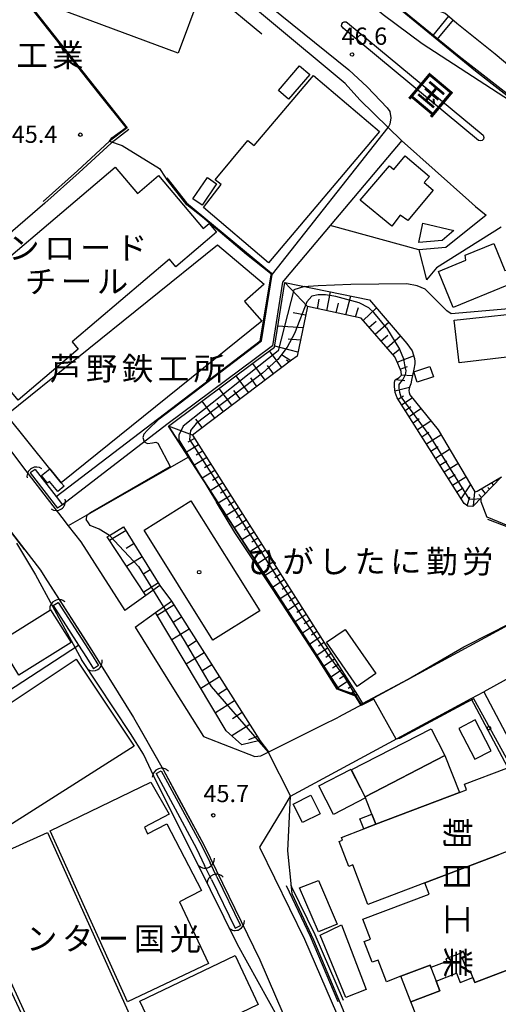
# Model space of a CAD drawing. Extents: x -14000 to -12000, y 87000 to 88500.
# Drawn here: x -12545 to -12441, y 87610 to 87824 of the extents above; entities that cross this region are included whole.
import ezdxf
from ezdxf.enums import TextEntityAlignment as Align

# ---------------------------------------------------------------- set-up
doc = ezdxf.new("R2010")
doc.units = 0
for name, color, linetype in [('2101000', 7, 'Continuous'), ('2101001', 7, 'Continuous'), ('2213000', 7, 'Continuous'), ('2226000', 7, 'Continuous'), ('3001000', 4, 'Continuous'), ('3003000', 7, 'Continuous'), ('4219000', 6, 'Continuous'), ('4219990', 1, 'Continuous'), ('5101000', 4, 'Continuous'), ('5101001', 4, 'Continuous'), ('5102000', 4, 'Continuous'), ('5227110', 4, 'Continuous'), ('5227120', 4, 'Continuous'), ('6101110', 6, 'Continuous'), ('6101121', 6, 'Continuous'), ('6101990', 6, 'Continuous'), ('6110000', 1, 'Continuous'), ('6110110', 1, 'Continuous'), ('6110120', 1, 'Continuous'), ('6110990', 1, 'Continuous'), ('6130000', 3, 'Continuous'), ('6140000', 3, 'Continuous'), ('7101000', 4, 'Continuous'), ('7101001', 8, 'Continuous'), ('7102000', 2, 'Continuous'), ('7102001', 8, 'Continuous'), ('7312000', 4, 'Continuous'), ('8121000', 4, 'Continuous'), ('8131000', 7, 'Continuous'), ('8199000', 4, 'Continuous')]:
    doc.layers.add(name, color=color, linetype=linetype)
doc.styles.add('@ＭＳ ゴシック', font='txt')
doc.styles.add('Dm_Anotation', font='txt.shx', dxfattribs={"bigfont": 'PSCDM.shx'})
doc.styles.add('ＭＳ ゴシック', font='txt')

# ---------------------------------------------------------------- blocks, each defined once
blk = doc.blocks.new('421900')
at = {"layer": '4219990'}
blk.add_arc((-0.313, 0), 0.812, 292.61986, 67.38014, dxfattribs=at)
blk = doc.blocks.new('611099')
at = {"layer": '6110990'}
blk.add_circle((0, 0), 0.15, dxfattribs=at)
blk = doc.blocks.new('731200')
at = {"layer": '7312000'}
blk.add_circle((0, 0), 0.15, dxfattribs=at)
blk = doc.blocks.new('819900')
at = {"layer": '8199000'}
blk.add_circle((0, 0), 0.15, dxfattribs=at)

msp = doc.modelspace()

# ---------------------------------------------------------------- linework, layer by layer
at = {"layer": '2101000', "flags": 128}
for points in [[(-12491.13, 87823.89), (-12502.1, 87833.03), (-12511.36, 87839.59)], [(-12408.36, 87782.98), (-12415.51, 87788.86), (-12434.56, 87803.67), (-12446.36, 87812.83), (-12478.26, 87838.97)], [(-12447.82, 87784.75), (-12462.41, 87797.76), (-12465.37, 87800.63), (-12471.5, 87806.61), (-12474.67, 87810.19), (-12491.13, 87823.89)], [(-12447.82, 87784.75), (-12446.33, 87783.42), (-12444.01, 87781.54)], [(-12444.01, 87781.54), (-12452.82, 87774.53), (-12458.7, 87774.02)], [(-12562.75, 87750), (-12556, 87741.63), (-12544.89, 87726.89), (-12536.3, 87715.81), (-12534.92, 87714.02), (-12532.21, 87710.53), (-12522.64, 87695.6)], [(-12544.38, 87708.76), (-12540.96, 87704.35), (-12540.01, 87702.86)], [(-12514.99, 87701.06), (-12518.04, 87698.89)], [(-12518.04, 87698.89), (-12522.64, 87695.6)], [(-12515.97, 87695.15), (-12512.48, 87697.63)], [(-12470.82, 87675.32), (-12435.69, 87694.35), (-12427.39, 87698.84)], [(-12520.38, 87692), (-12515.97, 87695.15)], [(-12520.38, 87692), (-12511.69, 87678.03), (-12505.52, 87668.23), (-12494.35, 87663.87), (-12493.06, 87664.01), (-12491.46, 87664.81)], [(-12486.61, 87655.23), (-12447.26, 87676.46), (-12444.57, 87677.91)], [(-12470.82, 87675.32), (-12470.89, 87675.28), (-12476.12, 87672.45)], [(-12479.72, 87670.66), (-12476.12, 87672.45)], [(-12491.46, 87664.81), (-12479.72, 87670.66)], [(-12486.61, 87655.23), (-12486.65, 87655.22), (-12488.18, 87652.67), (-12493.3, 87644.16), (-12483.53, 87624.15), (-12475.41, 87605.38), (-12475.4, 87605.35), (-12470, 87591.48), (-12465.38, 87579.54), (-12459.48, 87562.88), (-12453.39, 87541.81), (-12447.33, 87519.67), (-12442.56, 87499.53), (-12438.47, 87479.18), (-12436.02, 87465.55), (-12426.9, 87458.62), (-12416.81, 87460.24)], [(-12489.83, 87611.76), (-12485.49, 87601.73), (-12485.3, 87601.28)]]:
    msp.add_lwpolyline(points, dxfattribs=at)
at = {"layer": '2101001', "flags": 128}
for points in [[(-12440.78, 87778.91), (-12454.83, 87770.06), (-12457.04, 87767.47)], [(-12458.7, 87774.02), (-12457.04, 87767.47)], [(-12553.39, 87720.39), (-12544.38, 87708.76)], [(-12540.01, 87702.86), (-12529.47, 87686.35)], [(-12514.99, 87701.06), (-12512.48, 87697.63)], [(-12414.22, 87694.64), (-12423.77, 87689.43), (-12432.05, 87684.84), (-12444.57, 87677.91)], [(-12529.47, 87686.35), (-12520.76, 87672.35), (-12514.26, 87661.03), (-12505.47, 87644.69)], [(-12505.47, 87644.69), (-12493.25, 87619.68), (-12489.83, 87611.76)]]:
    msp.add_lwpolyline(points, dxfattribs=at)
at = {"layer": '2213000', "flags": 128}
for points in [[(-12522.02, 87871.06), (-12520.34, 87869.67), (-12504.99, 87856.9), (-12494.26, 87848.57), (-12483.83, 87839.7), (-12466.46, 87825.17), (-12457.97, 87818.85), (-12434.63, 87803.71), (-12434.56, 87803.67)], [(-12542.95, 87865.73), (-12541.69, 87866.14), (-12540.89, 87866.13), (-12540.12, 87865.93), (-12539.42, 87865.53), (-12538.84, 87864.98), (-12532.63, 87859.71), (-12530.32, 87857.81), (-12514.45, 87844.6), (-12500.77, 87834.9), (-12473.91, 87813.15), (-12469.89, 87809.46), (-12465.58, 87804.9), (-12464.98, 87804.11), (-12464.78, 87802.71), (-12464.98, 87801.31), (-12465.37, 87800.63)]]:
    msp.add_lwpolyline(points, dxfattribs=at)
at = {"layer": '2226000', "flags": 128}
msp.add_lwpolyline([(-12474.18, 87823.34), (-12444.71, 87798.93), (-12444.53, 87798.4), (-12444.64, 87798.03), (-12444.92, 87797.77), (-12445.3, 87797.67), (-12445.67, 87797.77), (-12475.13, 87822.19), (-12475.48, 87822.69), (-12475.45, 87823.08), (-12475.23, 87823.4), (-12474.89, 87823.57), (-12474.5, 87823.55), (-12474.18, 87823.34)], dxfattribs=at)
at = {"layer": '3001000', "flags": 128}
for points in [[(-12536.98, 87840.75), (-12506.34, 87829.42), (-12511.01, 87816.77), (-12541.66, 87828.1), (-12536.98, 87840.75)], [(-12489.22, 87808.67), (-12484.6, 87814.03), (-12482.42, 87812.15), (-12487.04, 87806.79), (-12489.22, 87808.67)], [(-12467.2, 87799.7), (-12491.36, 87771.18), (-12505.54, 87783.19), (-12501.68, 87788.19), (-12503, 87789.19), (-12495.85, 87797.78), (-12494.47, 87796.66), (-12481.58, 87811.88), (-12467.2, 87799.7)], [(-12456.39, 87789.94), (-12457.48, 87788.65), (-12455.55, 87787.01), (-12461.1, 87780.37), (-12462.7, 87781.51), (-12464.56, 87779.15), (-12471.42, 87784.77), (-12465.06, 87792.25), (-12464.14, 87791.47), (-12461.65, 87794.41), (-12456.39, 87789.94)], [(-12519.87, 87786.28), (-12515.33, 87790.13), (-12505.59, 87778.65), (-12504.3, 87779.74), (-12502.68, 87777.83), (-12511.51, 87770.34), (-12512.91, 87771.98), (-12534.11, 87754.01), (-12532.78, 87752.43), (-12545.85, 87741.35), (-12550.11, 87746.37), (-12562, 87760.39), (-12524.72, 87792), (-12519.87, 87786.28)], [(-12504.67, 87789.7), (-12502.66, 87788.33), (-12505.81, 87783.72), (-12507.83, 87785.09), (-12504.67, 87789.7)], [(-12451.07, 87778.23), (-12453.61, 87776.06), (-12458.71, 87775.63), (-12457.77, 87779.79), (-12451.07, 87778.23)], [(-12439.96, 87769.49), (-12432.74, 87771.18), (-12425.63, 87765.14), (-12438.69, 87762.39), (-12439.5, 87766.27), (-12451.2, 87761.47), (-12454.43, 87769.33), (-12448.43, 87771.79), (-12448.58, 87772.82), (-12442.37, 87775.37), (-12439.96, 87769.49)], [(-12450.97, 87758.75), (-12432.09, 87760.76), (-12431.01, 87751.71), (-12449.87, 87749.46), (-12450.97, 87758.75)], [(-12459.78, 87747.52), (-12456.27, 87748.68), (-12455.52, 87746.39), (-12459.03, 87745.24), (-12459.78, 87747.52)], [(-12536.48, 87723.39), (-12535.84, 87722.6), (-12537.23, 87721.48), (-12539.01, 87723.68), (-12539.47, 87723.31), (-12540.76, 87724.92), (-12538.91, 87726.41)], [(-12518.44, 87713.08), (-12508.28, 87719.45), (-12493.28, 87695.55), (-12503.45, 87689.18), (-12518.44, 87713.08)], [(-12545.66, 87681.58), (-12550.1, 87688.71), (-12538.76, 87695.76), (-12534.32, 87688.63), (-12545.66, 87681.58)], [(-12474.71, 87691.5), (-12468.06, 87681.9), (-12472.1, 87679.11), (-12478.75, 87688.71), (-12474.71, 87691.5)], [(-12520.58, 87666.15), (-12560.5, 87640.84), (-12539.1, 87594.93), (-12559.52, 87585.25), (-12580.85, 87629.21), (-12573.3, 87632.72), (-12585.69, 87650.09), (-12533.22, 87685.06), (-12520.58, 87666.15)], [(-12456.01, 87669.91), (-12453, 87664.07), (-12470.34, 87655.13), (-12473.36, 87660.98), (-12456.01, 87669.91)], [(-12473.42, 87661.09), (-12470.24, 87654.87), (-12477.24, 87651.26), (-12480.44, 87657.47), (-12473.42, 87661.09)], [(-12433.51, 87645.52), (-12441.36, 87642.52), (-12457.36, 87636.43), (-12469.77, 87631.7), (-12473.05, 87640.32), (-12473.92, 87639.98), (-12475.98, 87645.38), (-12475.26, 87645.65), (-12475.5, 87646.3), (-12470.67, 87648.14), (-12468.05, 87649.14), (-12449.85, 87656.08), (-12448.32, 87656.66), (-12448.77, 87657.84), (-12439.54, 87661.36), (-12433.51, 87645.52)], [(-12516.94, 87658.31), (-12512.96, 87651.36), (-12518.37, 87648.49), (-12517.71, 87647.07), (-12513.49, 87649.26), (-12505.98, 87634.76), (-12510.73, 87632.3), (-12504.39, 87618.88), (-12522.07, 87610.53), (-12538.83, 87647.73), (-12516.94, 87658.31)], [(-12480.15, 87651.43), (-12484, 87649.5), (-12486.01, 87653.52), (-12482.15, 87655.44), (-12480.15, 87651.43)], [(-12468.05, 87649.14), (-12470.67, 87648.14), (-12471.51, 87650.34), (-12468.89, 87651.34), (-12468.05, 87649.14)], [(-12537.16, 87592.6), (-12558.45, 87638.82), (-12539.45, 87647.38), (-12518.67, 87601.2), (-12537.16, 87592.6)], [(-12480.47, 87625.73), (-12484.6, 87635.29), (-12480.52, 87636.93), (-12476.46, 87627.41), (-12480.47, 87625.73)], [(-12470.1, 87613.21), (-12474.57, 87611.49), (-12480.17, 87625.04), (-12475.49, 87627.25), (-12470.1, 87613.21)], [(-12429.53, 87616.23), (-12435.57, 87613.93), (-12431.91, 87604.35), (-12434.07, 87603.53), (-12454.54, 87595.71), (-12454.84, 87595.6), (-12455.72, 87597.91), (-12456.28, 87597.7), (-12456.42, 87598.09), (-12458.42, 87603.31), (-12457.75, 87603.57), (-12458.13, 87604.57), (-12459.98, 87609.42), (-12460.4, 87610.53), (-12454.1, 87612.93), (-12454.92, 87615.06), (-12450.46, 87616.76), (-12449.71, 87614.78), (-12446.9, 87615.85), (-12446.48, 87614.74), (-12433.4, 87619.73), (-12433.98, 87621.27), (-12431.77, 87622.11), (-12429.53, 87616.23)], [(-12493.61, 87609.94), (-12514.28, 87600.01), (-12519.38, 87610.72), (-12498.66, 87620.62), (-12493.61, 87609.94)]]:
    msp.add_lwpolyline(points, close=True, dxfattribs=at)
at = {"layer": '3001000'}
msp.add_lwpolyline([(-12492.32, 87766.52), (-12496.6, 87762.78), (-12492.85, 87758.5), (-12536.48, 87723.39), (-12538.91, 87726.41), (-12548.35, 87738.11), (-12502.49, 87775.08), (-12492.32, 87766.52)], close=True, dxfattribs=at)
at = {"layer": '3001000', "flags": 128}
msp.add_lwpolyline([(-12433.4, 87619.73), (-12446.48, 87614.74), (-12446.9, 87615.85), (-12447.42, 87617.21), (-12448.02, 87616.98), (-12449.22, 87620.13), (-12448.56, 87620.39), (-12449.01, 87621.57), (-12449.4, 87621.42), (-12449.31, 87621.18), (-12452.78, 87619.86), (-12452.56, 87619.31), (-12456.03, 87617.99), (-12456.24, 87618.54), (-12462.57, 87616.13), (-12465.74, 87614.92), (-12467.54, 87619.63), (-12468.84, 87619.13), (-12470.55, 87623.63), (-12469.18, 87624.16), (-12470.83, 87628.48), (-12456.42, 87633.97), (-12457.36, 87636.43), (-12441.36, 87642.52)], dxfattribs=at)
at = {"layer": '3003000', "flags": 128}
for points in [[(-12449.98, 87669.97), (-12446.52, 87663.29), (-12442.96, 87665.13), (-12446.41, 87671.81), (-12449.98, 87669.97)], [(-12449.85, 87656.08), (-12468.05, 87649.14), (-12468.89, 87651.34), (-12470.24, 87654.87), (-12470.34, 87655.13), (-12453, 87664.07), (-12449.85, 87656.08)], [(-12456.24, 87618.54), (-12456.03, 87617.99), (-12454.92, 87615.06), (-12454.1, 87612.93), (-12460.4, 87610.53), (-12462.57, 87616.13), (-12456.24, 87618.54)]]:
    msp.add_lwpolyline(points, close=True, dxfattribs=at)
at = {"layer": '5101000', "flags": 128}
for points in [[(-12479.89, 87842.72), (-12476.59, 87842.47), (-12474.57, 87841.36), (-12470.71, 87838.37), (-12456.87, 87826.7), (-12455.53, 87826.38), (-12452.94, 87825.45), (-12452, 87824.65), (-12450.41, 87823.3), (-12442.06, 87816.62), (-12434.79, 87810.51), (-12406.02, 87786.33)], [(-12543.2, 87725.52), (-12537.27, 87717.88)], [(-12542.1, 87726.23), (-12537.59, 87720.41), (-12536.16, 87718.56)], [(-12537.1, 87697.37), (-12529.89, 87686.08)], [(-12538.19, 87696.67), (-12532.71, 87688.08), (-12530.98, 87685.38)], [(-12529.89, 87686.08), (-12528.36, 87683.63)], [(-12530.98, 87685.38), (-12529.47, 87682.94)], [(-12514.69, 87660.78), (-12505.91, 87644.45), (-12504.09, 87640.73)], [(-12515.83, 87660.15), (-12507.05, 87643.84), (-12505.26, 87640.16)], [(-12503.79, 87637.16), (-12498.62, 87626.56)], [(-12502.63, 87637.73), (-12497.45, 87627.13)]]:
    msp.add_lwpolyline(points, dxfattribs=at)
at = {"layer": '5101001', "flags": 128}
for points in [[(-12408.36, 87782.98), (-12415.51, 87788.86), (-12434.63, 87803.71), (-12446.36, 87812.83), (-12478.26, 87838.97)], [(-12542.1, 87726.23), (-12543.2, 87725.52)], [(-12536.16, 87718.56), (-12537.27, 87717.88)], [(-12538.19, 87696.67), (-12537.1, 87697.37)], [(-12528.36, 87683.63), (-12529.47, 87682.94)], [(-12515.83, 87660.15), (-12514.69, 87660.78)], [(-12503.79, 87637.16), (-12505.26, 87640.16)], [(-12502.63, 87637.73), (-12504.09, 87640.73)], [(-12498.62, 87626.56), (-12497.45, 87627.13)]]:
    msp.add_lwpolyline(points, dxfattribs=at)
at = {"layer": '5102000', "flags": 128}
for points in [[(-12462.4, 87797.75), (-12477.95, 87779.3), (-12487.69, 87767.74), (-12488.31, 87766.97)], [(-12488.31, 87766.97), (-12490.5, 87753.14), (-12494.18, 87750.4)], [(-12494.18, 87750.4), (-12513.46, 87736.07)], [(-12513.46, 87736.07), (-12536.16, 87718.56)], [(-12487.55, 87635.83), (-12482.34, 87624.79), (-12476.31, 87610.6)]]:
    msp.add_lwpolyline(points, dxfattribs=at)
at = {"layer": '5227110', "flags": 128}
msp.add_lwpolyline([(-12451.22, 87823.99), (-12454.74, 87819.7)], dxfattribs=at)
at = {"layer": '5227120', "flags": 128}
msp.add_lwpolyline([(-12452.19, 87824.81), (-12455.72, 87820.5)], dxfattribs=at)
at = {"layer": '6101110', "flags": 128}
for points in [[(-12440.69, 87724.66), (-12446.92, 87718.2), (-12448, 87718.27), (-12448.81, 87718.84), (-12463.37, 87741.84), (-12463.81, 87743), (-12463.98, 87744.28), (-12463.96, 87745.23), (-12463.82, 87745.74), (-12462.97, 87746.25), (-12462.45, 87746.74), (-12462.51, 87747.56), (-12463.26, 87749.32), (-12463.88, 87750.75), (-12471.19, 87759.18), (-12482.92, 87761.66), (-12485.13, 87750.92), (-12486.35, 87750), (-12506.4, 87734.9), (-12507.94, 87733.74), (-12483.63, 87695.47), (-12472.02, 87677.19)], [(-12522.88, 87713.82), (-12514.99, 87701.06)], [(-12512.48, 87697.63), (-12493.5, 87667.71), (-12493.23, 87667.35)]]:
    msp.add_lwpolyline(points, dxfattribs=at)
at = {"layer": '6101121', "flags": 128}
for points in [[(-12472.02, 87677.19), (-12472.57, 87677.37), (-12476.16, 87678.55), (-12508.79, 87728.92), (-12513.16, 87735.67), (-12493.89, 87750), (-12490.04, 87752.86), (-12487.82, 87766.89), (-12469.4, 87763.16), (-12461.25, 87753.67), (-12460.15, 87752.08), (-12459.65, 87750.4), (-12459.53, 87749.75), (-12459.57, 87749.2), (-12459.78, 87748.1), (-12460.24, 87745.65), (-12460.39, 87744.89), (-12460.69, 87744.18), (-12460.85, 87743.46), (-12460.81, 87743), (-12460.64, 87742.51), (-12454.5, 87734.88), (-12446.53, 87721.4), (-12446.17, 87721.48), (-12445.98, 87721.58), (-12440.69, 87724.66)], [(-12514.99, 87701.06), (-12518.04, 87698.89), (-12526.46, 87711.59), (-12525.98, 87711.89), (-12522.88, 87713.82)], [(-12493.23, 87667.35), (-12497.15, 87666.44), (-12500.58, 87669.43), (-12515.97, 87695.15), (-12512.48, 87697.63)]]:
    msp.add_lwpolyline(points, dxfattribs=at)
at = {"layer": '6101990', "flags": 128}
for points in [[(-12482.92, 87761.66), (-12487.82, 87766.89)], [(-12480.73, 87761.2), (-12480.39, 87763.26)], [(-12478.68, 87760.76), (-12477.87, 87764.88)], [(-12474.55, 87759.89), (-12473.44, 87763.98)], [(-12476.62, 87760.33), (-12476.15, 87762.38)], [(-12472.46, 87759.45), (-12471.81, 87761.48)], [(-12470.75, 87758.67), (-12467.89, 87761.4)], [(-12483.31, 87759.77), (-12486.04, 87760.33)], [(-12483.87, 87757.04), (-12489.32, 87757.39)], [(-12469.46, 87757.18), (-12467.97, 87758.47)], [(-12468.17, 87755.69), (-12465.19, 87758.26)], [(-12484.42, 87754.36), (-12487.07, 87754.6)], [(-12466.89, 87754.21), (-12465.4, 87755.49)], [(-12465.61, 87752.73), (-12462.63, 87755.28)], [(-12484.96, 87751.75), (-12490, 87753.1)], [(-12464.33, 87751.26), (-12462.84, 87752.52)], [(-12488.46, 87748.42), (-12491.16, 87752.03)], [(-12486.53, 87749.86), (-12488.56, 87751.16)], [(-12463.39, 87749.62), (-12459.83, 87750.99)], [(-12492.07, 87745.7), (-12494.79, 87749.33)], [(-12490.26, 87747.06), (-12491.61, 87748.87)], [(-12486.88, 87749.6), (-12487.48, 87750)], [(-12462.73, 87748.07), (-12461.15, 87748.66)], [(-12495.7, 87742.96), (-12498.44, 87746.62)], [(-12493.88, 87744.33), (-12495.24, 87746.15)], [(-12462.46, 87746.86), (-12460.05, 87746.67)], [(-12499.35, 87740.21), (-12502.11, 87743.88)], [(-12463.86, 87743.36), (-12460.7, 87744.13)], [(-12463.72, 87745.8), (-12461.69, 87745.61)], [(-12497.52, 87741.59), (-12498.9, 87743.42)], [(-12463.16, 87741.51), (-12461.99, 87742.27)], [(-12462.42, 87740.34), (-12460.12, 87741.86)], [(-12503.03, 87737.44), (-12505.81, 87741.13)], [(-12501.19, 87738.82), (-12502.57, 87740.67)], [(-12461.64, 87739.11), (-12460.43, 87739.92)], [(-12460.81, 87737.8), (-12458.23, 87739.51)], [(-12507.94, 87733.74), (-12513.16, 87735.67)], [(-12505.79, 87735.36), (-12507.2, 87737.2)], [(-12459.93, 87736.41), (-12458.57, 87737.32)], [(-12459, 87734.94), (-12456.08, 87736.85)], [(-12458.01, 87733.38), (-12456.47, 87734.39)], [(-12457.02, 87731.8), (-12453.87, 87733.82)], [(-12506.6, 87731.63), (-12509.42, 87729.89)], [(-12507.49, 87733.03), (-12508.94, 87732.21)], [(-12456.03, 87730.25), (-12454.48, 87731.23)], [(-12505.71, 87730.23), (-12507.11, 87729.36)], [(-12455.06, 87728.72), (-12451.99, 87730.64)], [(-12504.82, 87728.84), (-12507.62, 87727.11)], [(-12503.94, 87727.45), (-12505.33, 87726.59)], [(-12454.11, 87727.21), (-12452.6, 87728.16)], [(-12453.17, 87725.73), (-12450.19, 87727.59)], [(-12503.07, 87726.07), (-12505.83, 87724.36)], [(-12502.2, 87724.7), (-12503.57, 87723.85)], [(-12452.24, 87724.27), (-12450.78, 87725.18)], [(-12451.33, 87722.83), (-12448.44, 87724.63)], [(-12501.33, 87723.33), (-12504.06, 87721.63)], [(-12449.46, 87719.86), (-12447.41, 87722.89)], [(-12442.43, 87722.86), (-12442.83, 87723.41)], [(-12441.56, 87723.76), (-12441.68, 87723.89)], [(-12499.6, 87720.62), (-12502.31, 87718.92)], [(-12500.46, 87721.97), (-12501.83, 87721.12)], [(-12450.43, 87721.41), (-12449.01, 87722.3)], [(-12448.18, 87718.39), (-12447.58, 87720.29)], [(-12446.76, 87718.36), (-12446.53, 87721.4)], [(-12445.03, 87720.16), (-12445.63, 87720.81)], [(-12444.16, 87721.06), (-12445.04, 87722.13)], [(-12443.29, 87721.96), (-12443.65, 87722.35)], [(-12498.75, 87719.27), (-12500.09, 87718.42)], [(-12497.89, 87717.92), (-12500.57, 87716.23)], [(-12497.04, 87716.59), (-12498.37, 87715.74)], [(-12496.2, 87715.26), (-12498.85, 87713.57)], [(-12495.36, 87713.93), (-12496.68, 87713.09)], [(-12522.36, 87712.98), (-12525.95, 87710.82)], [(-12494.52, 87712.61), (-12497.15, 87710.95)], [(-12520.6, 87710.14), (-12522.34, 87709.07)], [(-12492.85, 87709.99), (-12495.46, 87708.34)], [(-12493.68, 87711.3), (-12494.99, 87710.47)], [(-12492.03, 87708.69), (-12493.32, 87707.87)], [(-12518.84, 87707.3), (-12522.23, 87705.2)], [(-12491.21, 87707.4), (-12493.78, 87705.75)], [(-12490.39, 87706.11), (-12491.67, 87705.29)], [(-12517.09, 87704.45), (-12518.73, 87703.44)], [(-12489.57, 87704.82), (-12492.12, 87703.19)], [(-12488.76, 87703.54), (-12490.03, 87702.73)], [(-12515.33, 87701.61), (-12518.49, 87699.58)], [(-12487.95, 87702.27), (-12490.47, 87700.64)], [(-12486.34, 87699.74), (-12488.83, 87698.11)], [(-12487.15, 87701.01), (-12488.4, 87700.19)], [(-12511.94, 87696.78), (-12515.59, 87694.51)], [(-12484.75, 87697.24), (-12487.2, 87695.6)], [(-12485.55, 87698.49), (-12486.78, 87697.67)], [(-12483.17, 87694.75), (-12485.6, 87693.12)], [(-12483.96, 87695.99), (-12485.18, 87695.17)], [(-12510.3, 87694.18), (-12512.14, 87693.01)], [(-12482.39, 87693.52), (-12483.59, 87692.7)], [(-12508.65, 87691.58), (-12512.41, 87689.2)], [(-12481.61, 87692.29), (-12484, 87690.66)], [(-12480.83, 87691.07), (-12482.02, 87690.25)], [(-12507, 87688.99), (-12508.91, 87687.77)], [(-12480.06, 87689.85), (-12482.43, 87688.22)], [(-12479.29, 87688.64), (-12480.47, 87687.83)], [(-12505.35, 87686.39), (-12509.25, 87683.92)], [(-12478.53, 87687.43), (-12480.87, 87685.82)], [(-12477.76, 87686.23), (-12478.9, 87685.39)], [(-12477, 87685.04), (-12479.37, 87683.5)], [(-12503.7, 87683.79), (-12505.69, 87682.53)], [(-12475.49, 87682.66), (-12477.84, 87681.14)], [(-12476.25, 87683.85), (-12477.42, 87683.08)], [(-12502.06, 87681.19), (-12506.09, 87678.64)], [(-12474, 87680.31), (-12476.32, 87678.8)], [(-12474.75, 87681.48), (-12475.91, 87680.73)], [(-12500.41, 87678.6), (-12502.46, 87677.3)], [(-12473.26, 87679.14), (-12474.05, 87678.63)], [(-12472.59, 87678.09), (-12473.31, 87677.61)], [(-12498.76, 87676), (-12502.93, 87673.36)], [(-12497.11, 87673.4), (-12499.23, 87672.06)], [(-12495.47, 87670.81), (-12499.34, 87668.35)], [(-12493.82, 87668.21), (-12495.7, 87667.51)]]:
    msp.add_lwpolyline(points, dxfattribs=at)
at = {"layer": '6110000', "flags": 128}
for points in [[(-12492.84, 87820.9), (-12512.09, 87836.89), (-12514.62, 87839), (-12517.47, 87837.99), (-12538.23, 87842.85), (-12544.96, 87829.46), (-12522.1, 87800.54)], [(-12479.89, 87842.72), (-12476.59, 87842.47), (-12474.57, 87841.36), (-12470.71, 87838.37), (-12456.87, 87826.7), (-12455.53, 87826.38), (-12452.94, 87825.45), (-12452, 87824.65), (-12450.41, 87823.3), (-12442.06, 87816.62), (-12434.79, 87810.51), (-12406.02, 87786.33)], [(-12408.36, 87782.98), (-12415.51, 87788.86), (-12434.63, 87803.71), (-12446.36, 87812.83), (-12478.26, 87838.97)], [(-12522.1, 87800.54), (-12525.93, 87797.59), (-12532.93, 87791.2), (-12540.4, 87784.53)], [(-12513.47, 87789.62), (-12509.21, 87784.24), (-12490.7, 87768.9), (-12490.5, 87768.74), (-12465.37, 87800.63)], [(-12498.68, 87750), (-12493.17, 87754.19), (-12490.7, 87768.9)], [(-12537.59, 87720.41), (-12498.68, 87750)], [(-12513.16, 87735.67), (-12508.79, 87728.92), (-12476.16, 87678.55), (-12472.57, 87677.37), (-12472.02, 87677.19), (-12470.96, 87675.4), (-12470.89, 87675.28)], [(-12508.79, 87728.92), (-12531.43, 87716.01), (-12534.92, 87714.02)], [(-12416.16, 87704.98), (-12443.64, 87715.42)], [(-12470.82, 87675.32), (-12435.69, 87694.35), (-12427.39, 87698.84)], [(-12486.61, 87655.23), (-12447.26, 87676.46)], [(-12491.46, 87664.81), (-12479.72, 87670.66)], [(-12493.5, 87667.71), (-12493.23, 87667.35), (-12491.34, 87664.87)]]:
    msp.add_lwpolyline(points, dxfattribs=at)
at = {"layer": '6110110', "flags": 128}
msp.add_lwpolyline([(-12447.26, 87676.46), (-12444.57, 87677.91), (-12437.79, 87665.16), (-12416.93, 87625.91), (-12411.61, 87614.17), (-12402.65, 87593.84), (-12391.5, 87566.1), (-12378.99, 87536.53), (-12373.16, 87522.53), (-12372.87, 87521.84), (-12372.52, 87520.99), (-12362.23, 87520.31), (-12356.2, 87492.85), (-12356.92, 87491.82), (-12361.86, 87484.82), (-12365.04, 87480.32), (-12371.57, 87471.05)], dxfattribs=at)
at = {"layer": '6110120', "flags": 128}
msp.add_lwpolyline([(-12371.57, 87471.05), (-12359.16, 87492.06), (-12364.51, 87517.47), (-12374.6, 87518.04), (-12381.81, 87535.35), (-12394.33, 87564.93), (-12405.47, 87592.66), (-12414.4, 87612.92), (-12419.68, 87624.56), (-12447.26, 87676.46)], dxfattribs=at)
at = {"layer": '6130000', "flags": 128}
for points in [[(-12521.73, 87800.17), (-12525.56, 87797.22), (-12532.55, 87790.84), (-12540.02, 87784.17)], [(-12540.02, 87784.17), (-12559.92, 87767.03), (-12567.64, 87760.35)], [(-12440.78, 87778.91), (-12454.83, 87770.06), (-12457.04, 87767.47)], [(-12544.38, 87708.76), (-12553.39, 87720.39)], [(-12540.01, 87702.86), (-12531.2, 87689.06)], [(-12414.22, 87694.64), (-12423.77, 87689.43), (-12432.05, 87684.84), (-12444.57, 87677.91)], [(-12531.2, 87689.06), (-12529.47, 87686.35), (-12520.76, 87672.35), (-12518.78, 87668.91)], [(-12587.33, 87652.55), (-12555.34, 87673.36), (-12532.71, 87688.08)], [(-12518.78, 87668.91), (-12514.26, 87661.03), (-12510.77, 87654.56), (-12505.47, 87644.69), (-12493.25, 87619.68), (-12489.83, 87611.76)], [(-12486.53, 87635.88), (-12486.38, 87635.57), (-12481.31, 87625.18), (-12475.14, 87610.9)]]:
    msp.add_lwpolyline(points, dxfattribs=at)
at = {"layer": '6140000', "flags": 128}
for points in [[(-12447.82, 87784.75), (-12446.33, 87783.42), (-12444.01, 87781.54)], [(-12444.01, 87781.54), (-12452.82, 87774.53), (-12458.7, 87774.02)], [(-12458.7, 87774.02), (-12477.95, 87779.3)]]:
    msp.add_lwpolyline(points, dxfattribs=at)
at = {"layer": '7101000', "flags": 128}
msp.add_lwpolyline([(-12445.21, 87719.97), (-12445.18, 87719.32), (-12443.85, 87715.93)], dxfattribs=at)
at = {"layer": '7101001', "flags": 128}
for points in [[(-12465.68, 87757.04), (-12466.74, 87758.27), (-12468.48, 87760.37), (-12469.58, 87761.43), (-12471.65, 87762.46), (-12476.76, 87763.87), (-12478.99, 87764.23), (-12480.57, 87764.23), (-12481.95, 87763.91), (-12483.06, 87762.69), (-12484.58, 87758.77), (-12485.74, 87755.85), (-12487.31, 87752.87)], [(-12465.68, 87757.04), (-12462.85, 87752.44), (-12462.03, 87750.34), (-12461.76, 87748.99), (-12461.5, 87747.71), (-12461.68, 87746.85), (-12462.19, 87745.84), (-12462.69, 87745.25), (-12463.06, 87744.74), (-12463.04, 87743.92), (-12462.9, 87743.04), (-12462.61, 87742.04), (-12456.27, 87733.49), (-12447.83, 87719.9), (-12446.99, 87719.81), (-12445.21, 87719.97)], [(-12487.31, 87752.87), (-12489.37, 87750.16), (-12489.55, 87750)], [(-12489.55, 87750), (-12492.67, 87747.2), (-12507.08, 87736.27), (-12508.31, 87734.76), (-12508.57, 87732.77), (-12500.63, 87720.45), (-12484.09, 87694.3), (-12478.51, 87686.12), (-12474.86, 87681.12), (-12472.57, 87677.37)], [(-12418.87, 87706.26), (-12421.08, 87707.07), (-12432.77, 87711.3), (-12443.48, 87715.78), (-12443.85, 87715.93)], [(-12472.57, 87677.37), (-12471.26, 87675.24), (-12470.96, 87675.4), (-12460.98, 87680.68), (-12448.89, 87687.73), (-12442.85, 87690.75), (-12435.79, 87694.38), (-12435.69, 87694.35), (-12434.59, 87694), (-12433.19, 87692.44), (-12432.19, 87690.51), (-12431.56, 87688.53), (-12431.45, 87686.6), (-12432.05, 87684.84), (-12432.08, 87684.76), (-12432.34, 87684.45)]]:
    msp.add_lwpolyline(points, dxfattribs=at)
at = {"layer": '7102000', "flags": 128}
for points in [[(-12525.93, 87797.59), (-12523.17, 87796.68), (-12515.07, 87791.69), (-12513.84, 87789.82), (-12513.62, 87789.54)], [(-12483.51, 87766.02), (-12482.75, 87766.05)], [(-12409.13, 87750), (-12411.71, 87751.53), (-12412.98, 87752.28), (-12420.98, 87758.35), (-12423.29, 87760.01), (-12426.76, 87761.49), (-12432.41, 87761.77), (-12451.62, 87760.08), (-12452.61, 87760.78), (-12457.29, 87765.49), (-12459.01, 87766.2), (-12461.32, 87766.59), (-12473.44, 87766.44), (-12480.54, 87766.19), (-12482.63, 87766.07), (-12482.75, 87766.05)], [(-12515.14, 87737.24), (-12517.69, 87734.82), (-12518.46, 87733.9), (-12518.69, 87733.18), (-12518.39, 87732.27), (-12517.66, 87731.91), (-12516.6, 87732.05), (-12515.87, 87732.2), (-12515.46, 87732.01), (-12512.74, 87726.93)], [(-12530.99, 87716.26), (-12531, 87715.36)], [(-12525.98, 87711.89), (-12528.21, 87713.31), (-12530.16, 87714.09), (-12530.54, 87714.67), (-12531, 87715.36)], [(-12546.22, 87710.25), (-12542.09, 87703.34), (-12538.39, 87696.57), (-12532.08, 87684.92)], [(-12485.48, 87601.71), (-12485.49, 87601.73), (-12489.13, 87606.75), (-12498.1, 87623.04), (-12506.87, 87640.78), (-12515.7, 87658.38), (-12518.54, 87664.38), (-12521.39, 87668.84), (-12532.08, 87684.92)], [(-12475.41, 87605.38), (-12474.68, 87605.95), (-12474.56, 87607.22), (-12475.14, 87608.77), (-12481.55, 87623.93), (-12486.22, 87634.03), (-12486.38, 87635.57), (-12487.19, 87643.36), (-12486.61, 87655.23)]]:
    msp.add_lwpolyline(points, dxfattribs=at)
at = {"layer": '7102001', "flags": 128}
for points in [[(-12482.06, 87842.88), (-12482.16, 87842.48), (-12477.7, 87838.83), (-12460.41, 87824.62), (-12449.89, 87816.07), (-12423.17, 87795.3), (-12413.52, 87787.4), (-12405.18, 87780.47), (-12402.17, 87778.22), (-12395.42, 87772.57), (-12392.81, 87770.51), (-12388.81, 87767.99), (-12387.97, 87767.3), (-12386.13, 87769.36), (-12387.13, 87770.18), (-12390.18, 87772.73), (-12393.2, 87775.22)], [(-12525.93, 87797.59), (-12525.43, 87798.34), (-12522.34, 87800.59), (-12528.18, 87807.9), (-12545.14, 87829.43), (-12544.93, 87830.24)], [(-12490.95, 87768.85), (-12496.15, 87773.01), (-12499.47, 87775.83), (-12502.8, 87778.61), (-12505.7, 87781.08), (-12509.12, 87783.78), (-12512.01, 87787.46), (-12513.62, 87789.54)], [(-12515.14, 87737.24), (-12492.89, 87754.24), (-12490.56, 87768.63), (-12490.95, 87768.85)], [(-12483.51, 87766.02), (-12485.83, 87765.28), (-12489.28, 87752.05), (-12509.94, 87735.67), (-12510.88, 87733.72), (-12510.86, 87732.7), (-12502.68, 87719.16)], [(-12530.99, 87716.26), (-12530.1, 87716.94), (-12512.74, 87726.93)], [(-12357.1, 87492.62), (-12363.3, 87518.13), (-12373.75, 87519.6), (-12379.2, 87533.14), (-12395.68, 87572.62), (-12403.5, 87590.35), (-12408.38, 87601.7), (-12414.71, 87617.03), (-12416.24, 87620.58), (-12421.97, 87631.16), (-12432.5, 87650.59), (-12446.7, 87676.4), (-12448.31, 87675.59), (-12462.86, 87667.79), (-12463.57, 87667.66), (-12468.44, 87676.34), (-12471.22, 87674.96), (-12472.47, 87677.02), (-12476.42, 87678.51), (-12480.53, 87684.94), (-12490.49, 87700.34), (-12498.68, 87712.53), (-12502.68, 87719.16)], [(-12525.98, 87711.89), (-12519.62, 87705.16), (-12509.73, 87689.08), (-12503.83, 87679.1), (-12493.92, 87667.67), (-12491.46, 87664.81), (-12486.61, 87655.23)]]:
    msp.add_lwpolyline(points, dxfattribs=at)

# ---------------------------------------------------------------- block references
at = {"layer": '4219000', "xscale": 2.5, "yscale": 2.5, "zscale": 2.5}
for p, rotation in [((-12542.28, 87725.44), 121.0030675238763), ((-12537.12, 87718.73), 303.9920397121568), ((-12537.28, 87696.63), 117.000654703468), ((-12529.14, 87683.86), 303.0070617546162), ((-12514.89, 87660.01), 109.9928939798531), ((-12504.82, 87640.94), 295.9757146589888), ((-12502.97, 87636.99), 110), ((-12498.27, 87627.39), 295.9757146589982)]:
    msp.add_blockref('421900', p, dxfattribs=dict(at, rotation=rotation))
at = {"layer": '6110990', "xscale": 2.5, "yscale": 2.5, "zscale": 2.5}
msp.add_blockref('611099', (-12443.4, 87670.04), dxfattribs=at)
at = {"layer": '7312000', "xscale": 2.5, "yscale": 2.5, "zscale": 2.5}
for p in [(-12473.2, 87816.46, 46.6), (-12532.31, 87799.03, 45.4), (-12503.39, 87651.09, 45.7)]:
    msp.add_blockref('731200', p, dxfattribs=at)
at = {"layer": '8199000', "xscale": 2.5, "yscale": 2.5, "zscale": 2.5}
msp.add_blockref('819900', (-12506.45, 87703.94), dxfattribs=at)

# ---------------------------------------------------------------- texts
at = {"layer": '7312000', "style": 'Dm_Anotation'}
for s, p in [('46.6', (-12475.49, 87818.57)), ('45.4', (-12547.23, 87797.26)), ('45.7', (-12505.54, 87653.95))]:
    msp.add_text(s, height=3.75, dxfattribs=at).set_placement(p)
at = {"layer": '8121000', "style": 'ＭＳ ゴシック'}
msp.add_text('国', height=6, rotation=320, dxfattribs=at).set_placement((-12456.04, 87807.67), align=Align.MIDDLE_CENTER)
at = {"layer": '8131000', "style": 'ＭＳ ゴシック'}
for s, p in [('工', (-12542.81, 87816.3)), ('業', (-12535, 87816.3)), ('ン', (-12544.58, 87774.43)), ('ロ', (-12536.77, 87774.43)), ('ド', (-12521.15, 87774.43)), ('ー', (-12528.96, 87774.43)), ('チ', (-12540.92, 87767.12)), ('ル', (-12525.3, 87767.12)), ('ー', (-12533.11, 87767.12)), ('芦', (-12535.49, 87748.18)), ('野', (-12527.67, 87748.18)), ('鉄', (-12519.86, 87748.18)), ('工', (-12512.05, 87748.18)), ('所', (-12504.24, 87748.18)), ('ひ', (-12492.74, 87706.26)), ('が', (-12484.92, 87706.26)), ('し', (-12477.11, 87706.26)), ('た', (-12469.3, 87706.26)), ('に', (-12461.49, 87706.26)), ('勤', (-12453.67, 87706.26)), ('労', (-12445.86, 87706.26)), ('ン', (-12540.69, 87624.26)), ('タ', (-12532.88, 87624.26)), ('国', (-12517.26, 87624.26)), ('光', (-12509.44, 87624.26)), ('ー', (-12525.07, 87624.26))]:
    msp.add_text(s, height=5, dxfattribs=at).set_placement(p, align=Align.MIDDLE_CENTER)
at = {"layer": '8131000', "style": '@ＭＳ ゴシック'}
for s, p in [('朝', (-12450.28, 87647.24)), ('日', (-12450.28, 87637.87)), ('工', (-12450.28, 87628.49)), ('業', (-12450.28, 87619.12))]:
    msp.add_text(s, height=5, rotation=270, dxfattribs=at).set_placement(p, align=Align.MIDDLE_CENTER)

doc.saveas('drawing.dxf')
